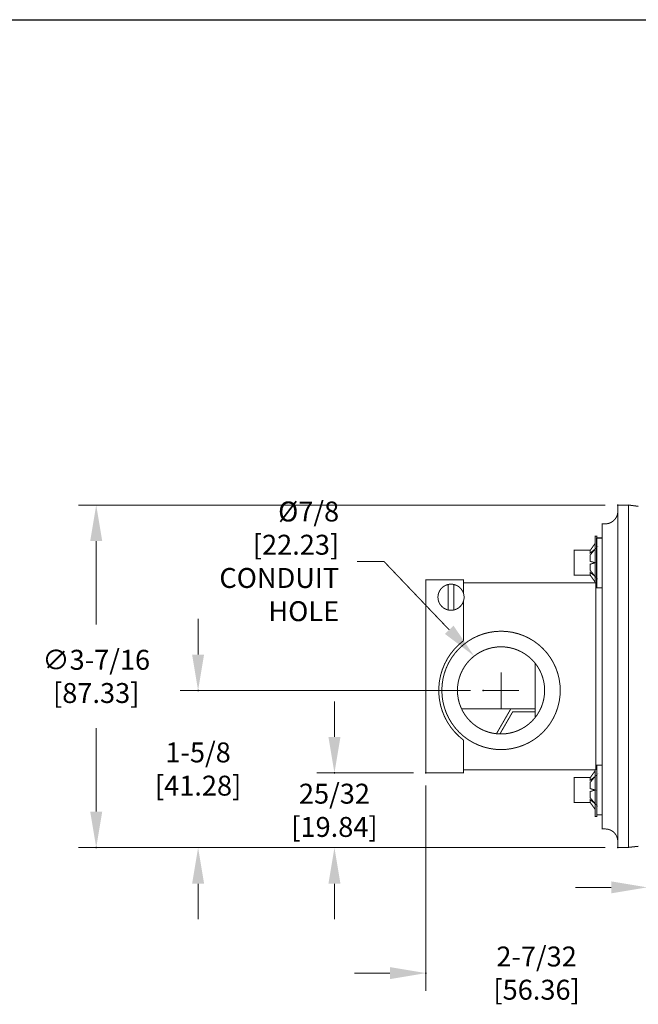
# Model space of a CAD drawing. Extents: x 0 to 20.3, y 0 to 15.5.
# Drawn here: x 6.2 to 12.4, y 5.6 to 15.5 of the extents above; entities that cross this region are included whole.
import ezdxf
from ezdxf.enums import TextEntityAlignment as Align

# ---------------------------------------------------------------- set-up
doc = ezdxf.new("R2010")
doc.units = 0
doc.header["$MEASUREMENT"] = 0
for name, color, linetype in [('FORMAT', 8, 'CONTINUOUS'), ('FORMATTEXT', 7, 'CONTINUOUS'), ('INFO', 7, 'CONTINUOUS')]:
    doc.layers.add(name, color=color, linetype=linetype)
doc.styles.add('ROMANS', font='romans.shx', dxfattribs={"width": 0.75})
doc.styles.add('SIMPLEX', font='SIMPLEX', dxfattribs={"width": 0.75, "height": 0.111111})
doc.styles.add('STYLE2', font='SIMPLEX', dxfattribs={"height": 0.1})
doc.styles.add('STYLE5', font='SIMPLEX', dxfattribs={"width": 0.625, "height": 0.1})
doc.styles.add('STYLE6', font='SIMPLEX', dxfattribs={"height": 0.0625})

# ---------------------------------------------------------------- blocks, each defined once
blk = doc.blocks.new('DWYERA')
at = {"layer": 'FORMAT'}
blk.add_line((0, 7.75), (10.125, 7.75), dxfattribs=at)
at = {"layer": 'FORMAT', "style": 'STYLE6', "flags": 4}
for tag, p in [('DECTOL', (9.2711, 1.6996)), ('ANGTOL', (8.5798, 1.593))]:
    blk.add_attdef(tag, p, '', height=0.0625, dxfattribs=at)
at = {"layer": 'FORMATTEXT', "style": 'STYLE2', "flags": 4}
for tag, p in [('TOP_FR_NO', (8.8538, 7.7791)), ('MATERIALFR', (8.75, 1.3459)), ('MATERIALDESCR', (8.75, 1.1745)), ('T1L', (6.025, 1.0779)), ('FINISHFR', (8.75, 0.9795)), ('T2L', (6.025, 0.9064)), ('FINISHDESCR', (8.75, 0.8081)), ('T3L', (6.025, 0.735)), ('T4L', (6.025, 0.5636)), ('APPDBY', (4.5375, 0.32))]:
    blk.add_attdef(tag, text='', height=0.1, dxfattribs=at).set_placement(p, align=Align.CENTER)
blk.add_attdef('SIDE_FR_NO', text='', height=0.1, rotation=90, dxfattribs=at).set_placement((10.2615, 6.6392), align=Align.CENTER)
at = {"layer": 'FORMATTEXT'}
for tag, height, style, p in [('SCALE', 0.1, 'STYLE6', (6.025, 1.55)), ('BYD', 0.0625, 'STYLE6', (3.9125, 1.39)), ('RBDN', 0.1, 'STYLE2', (0.1375, 1.325)), ('DATED', 0.0625, 'STYLE6', (3.9125, 1.29)), ('BYC', 0.0625, 'STYLE6', (3.9125, 1.14)), ('RBCN', 0.1, 'STYLE2', (0.1375, 1.075)), ('DATEC', 0.0625, 'STYLE6', (3.9125, 1.04)), ('BYB', 0.0625, 'STYLE6', (3.9125, 0.89)), ('RBBN', 0.1, 'STYLE2', (0.1375, 0.825)), ('DATEB', 0.0625, 'STYLE6', (3.9125, 0.79)), ('BYA', 0.0625, 'STYLE6', (3.9125, 0.64)), ('RBAN', 0.1, 'STYLE2', (0.1375, 0.575)), ('DATEA', 0.0625, 'STYLE6', (3.9125, 0.54))]:
    blk.add_attdef(tag, text='', height=height, dxfattribs=dict(at, style=style)).set_placement(p, align=Align.CENTER)
at = {"layer": 'FORMATTEXT', "style": 'ROMANS', "width": 0.75}
blk.add_attdef('WAS_PROJ#', (9.0173, 1.5125), '', height=0.0625, dxfattribs=at)
at = {"layer": 'FORMATTEXT', "style": 'STYLE6'}
for tag, p in [('REVBLKDTEXTTOP', (0.3595, 1.395)), ('REVBLKDTEXTBTTM', (0.3595, 1.28)), ('REVBLKCTEXTTOP', (0.3595, 1.145)), ('REVBLKCTEXTBTTM', (0.3595, 1.03)), ('REVBLKBTEXTTOP', (0.3595, 0.895)), ('REVBLKBTEXTBTTM', (0.3595, 0.78)), ('REVBLKATEXTTOP', (0.3595, 0.645)), ('REVBLKATEXTBTTM', (0.3595, 0.53))]:
    blk.add_attdef(tag, p, '', height=0.0625, dxfattribs=at)
at = {"layer": 'FORMATTEXT', "style": 'STYLE5', "width": 0.625, "flags": 4}
blk.add_attdef('DATE', text='', height=0.1, dxfattribs=at).set_placement((4.5375, 1.25), align=Align.CENTER)
at = {"layer": 'FORMATTEXT', "style": 'SIMPLEX', "width": 0.625, "flags": 4}
blk.add_attdef('DWG_FR#', (7.8699, 0.0861), '', height=0.2, dxfattribs=at)

msp = doc.modelspace()

# ---------------------------------------------------------------- linework, layer by layer
at = {"layer": 'INFO', "color": 7}
for p, q in [((12.4114, 10.6162), (12.3145, 10.6288)), ((11.9955, 9.7998), (11.9955, 10.3008)), ((11.9955, 10.3008), (12.0505, 10.3008)), ((12.4114, 7.2045), (12.3145, 7.1918))]:
    msp.add_line(p, q, dxfattribs=at)
at = {"layer": 'INFO', "color": 7, "linetype": 'ByBlock', "const_width": 0.01}
for points in [[(12.0805, 10.6288), (6.7934, 10.6288)], [(6.9734, 10.2688), (6.9734, 9.4284)], [(7.9953, 9.1298), (7.9953, 9.4898)], [(10.7295, 8.7698), (7.8153, 8.7698)], [(9.3632, 8.3014), (9.3632, 8.6614)], [(6.9734, 7.5518), (6.9734, 8.3922)], [(10.1566, 7.9414), (9.1832, 7.9414)], [(10.2816, 7.8164), (10.2816, 5.753)], [(12.0805, 7.1918), (6.7934, 7.1918)], [(7.9953, 6.8318), (7.9953, 6.4718)], [(9.3632, 6.8318), (9.3632, 6.4718)], [(12.1405, 6.7933), (11.7805, 6.7933)], [(9.9216, 5.933), (9.5616, 5.933)]]:
    msp.add_lwpolyline(points, dxfattribs=at)
at = {"layer": 'INFO', "color": 7, "const_width": 0.01}
msp.add_lwpolyline([(12.2055, 7.1918), (12.2055, 10.6288), (12.3145, 10.6288), (12.3145, 7.1918)], close=True, dxfattribs=at)
for points in [[(12.2055, 7.2543, 0.414214), (12.0805, 7.3793), (12.0505, 7.3793), (12.0505, 10.4413), (12.0805, 10.4413, 0.414214), (12.2055, 10.5663, 0.414214)], [(10.6576, 9.744), (10.6576, 9.8792), (10.2816, 9.8792), (10.2816, 7.9414), (10.6576, 7.9414), (10.6576, 8.2713, -0.497624), (10.6576, 9.2684), (10.6576, 9.6656)], [(10.6636, 9.7048, 1), (10.4016, 9.7048, 1)], [(10.6636, 9.7048, -1), (10.4016, 9.7048, -1)], [(11.6285, 8.7698, 1), (10.4405, 8.7698, 1)], [(11.472, 8.7698, 1), (10.597, 8.7698, 1)], [(11.6285, 8.7698, -1), (10.4405, 8.7698, -1)], [(11.472, 8.7698, -1), (10.597, 8.7698, -1)]]:
    msp.add_lwpolyline(points, format="xyb", dxfattribs=at)
for points in [[(11.9785, 9.8482), (11.9785, 10.3165), (11.9955, 10.3165), (11.9955, 9.8008)], [(11.9295, 10.1758), (11.7695, 10.1758), (11.7695, 9.9258), (11.9295, 9.9258)], [(11.9785, 9.8568), (11.9295, 9.9258), (11.9295, 9.953), (11.9785, 9.9137), (11.9295, 9.9731), (11.9295, 10.0366), (11.9785, 10.0508), (11.9295, 10.065), (11.9295, 10.1286), (11.9785, 10.188), (11.9295, 10.1487), (11.9295, 10.1758), (11.9785, 10.2448)], [(10.5144, 9.3777), (9.8589, 10.0648), (9.5904, 10.0648)], [(10.5056, 9.5766), (10.5056, 9.833)], [(10.5595, 9.5766), (10.5595, 9.833)], [(11.9844, 7.9724), (11.9844, 9.8482), (10.6576, 9.8482)], [(11.9844, 9.7998), (12.0505, 9.7998)], [(11.3765, 9.0427), (11.3765, 8.497)], [(11.0345, 8.5898), (11.0345, 8.9498)], [(10.8545, 8.7698), (11.2145, 8.7698)], [(10.6375, 8.5858), (11.3765, 8.5858)], [(11.1332, 8.5858), (10.9882, 8.3348)], [(11.023, 8.3325), (11.1512, 8.5546), (11.3765, 8.5546)], [(11.9785, 7.9724), (11.9785, 7.5042), (11.9955, 7.5042), (11.9955, 8.0198)], [(11.9844, 8.0198), (12.0505, 8.0198)], [(11.9844, 7.9724), (10.6576, 7.9724)], [(11.9785, 7.9638), (11.9295, 7.8948), (11.9295, 7.8677), (11.9785, 7.907), (11.9295, 7.8476), (11.9295, 7.784), (11.9785, 7.7698), (11.9295, 7.7556), (11.9295, 7.6921), (11.9785, 7.6327), (11.9295, 7.672), (11.9295, 7.6448), (11.9785, 7.5758)], [(11.9295, 7.6448), (11.7695, 7.6448), (11.7695, 7.8948), (11.9295, 7.8948)], [(11.9955, 7.5198), (12.0505, 7.5198)]]:
    msp.add_lwpolyline(points, dxfattribs=at)
at = {"layer": 'INFO', "color": 7, "linetype": 'ByBlock'}
for p in [(12.2055, 10.6288), (7.9953, 8.7698), (10.8545, 8.7698), (9.3632, 7.9414), (10.2816, 7.9414), (10.2816, 7.9414), (6.9734, 7.1918), (12.2055, 7.1918), (12.2055, 7.1918), (12.2055, 7.1918), (10.2816, 5.933)]:
    msp.add_point(p, dxfattribs=at)
for points in [[(6.9134, 10.2688), (7.0334, 10.2688), (6.9734, 10.6288)], [(7.9353, 9.1298), (8.0553, 9.1298), (7.9953, 8.7698)], [(9.3032, 8.3014), (9.4232, 8.3014), (9.3632, 7.9414)], [(6.9134, 7.5518), (7.0334, 7.5518), (6.9734, 7.1918)], [(7.9353, 6.8318), (8.0553, 6.8318), (7.9953, 7.1918)], [(9.3032, 6.8318), (9.4232, 6.8318), (9.3632, 7.1918)], [(12.1405, 6.8533), (12.1405, 6.7333), (12.5005, 6.7933)], [(9.9216, 5.993), (9.9216, 5.873), (10.2816, 5.933)]]:
    msp.add_solid(points, dxfattribs=at)
at = {"layer": 'INFO', "color": 7}
msp.add_solid([(10.5578, 9.4192), (10.7629, 9.1173), (10.471, 9.3363)], dxfattribs=at)

# ---------------------------------------------------------------- block references
at = {"layer": 'FORMAT', "xscale": 2, "yscale": 2}
msp.add_blockref('DWYERA', (0, 0), dxfattribs=at)

# ---------------------------------------------------------------- texts
at = {"layer": 'INFO', "color": 7, "insert": (9.4104, 10.0648), "char_height": 0.2, "attachment_point": 6, "style": 'ROMANS'}
msp.add_mtext('\\A1;%%C7/8 [22.23]\\PCONDUIT HOLE', dxfattribs=at)
at = {"layer": 'INFO', "color": 7, "linetype": 'ByBlock', "char_height": 0.2, "attachment_point": 5, "style": 'ROMANS'}
for s, insert in [('\\A1;∅3-7/16\\P[87.33]', (6.9734, 8.9103)), ('\\A1;1-5/8\\P[41.28]', (7.9953, 7.9808)), ('\\A1;25/32 [19.84]', (9.3632, 7.5666)), ('\\A1;2-7/32\\P[56.36]', (11.391, 5.933))]:
    msp.add_mtext(s, dxfattribs=dict(at, insert=insert))

doc.saveas('drawing.dxf')
